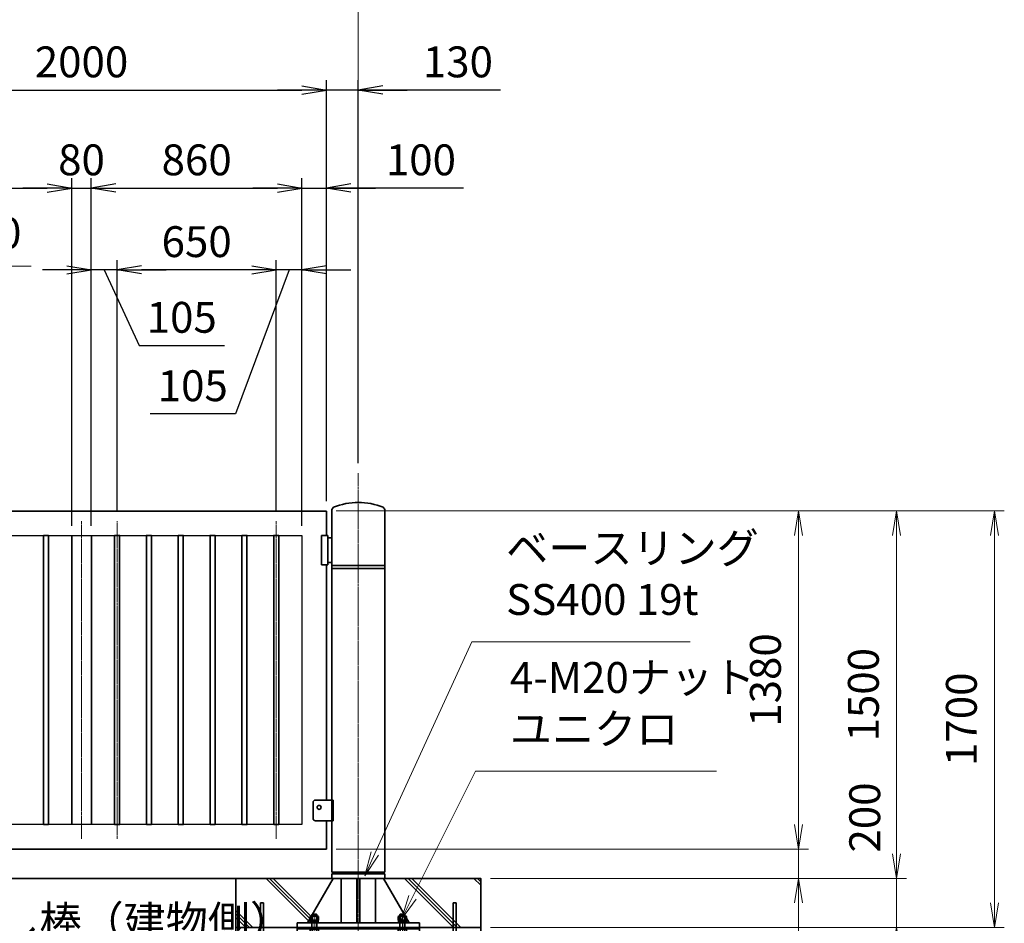
# Model space of a CAD drawing. Units: millimetres. Extents: x 0 to 23760, y 0 to 16800.
# Drawn here: x 14373 to 18393, y 7387 to 11077 of the extents above; entities that cross this region are included whole.
import ezdxf

# ---------------------------------------------------------------- set-up
doc = ezdxf.new("R2010")
doc.units = ezdxf.units.MM
doc.header["$PDMODE"] = 35
doc.linetypes.add('AM_ISO08W050', pattern=[18, 12, -1.5, 3, -1.5])
doc.layers.add('ねじ', color=8, linetype='Continuous')
for name, color, linetype, lineweight in [('ハッチング', 8, 'Continuous', 13), ('外形線', 7, 'Continuous', 35), ('寸法線', 4, 'Continuous', 18), ('細線', 2, 'Continuous', 35), ('軸線', 200, 'AM_ISO08W050', 15)]:
    doc.layers.add(name, color=color, linetype=linetype, lineweight=lineweight)
doc.styles.add('ACISOTS', font='simplex.shx', dxfattribs={"width": 0.8, "bigfont": 'bigfont.shx'})
doc.styles.get("Standard").update_dxf_attribs({"font": 'romans.shx', "width": 0.8, "bigfont": 'bigfont.shx'})
doc.dimstyles.new('AM_ISO$0', dxfattribs={"dimtxt": 3.15, "dimasz": 2.5, "dimexe": 1, "dimexo": 1, "dimgap": 1.4, "dimtad": 1, "dimdsep": 46, "dimtxsty": 'ACISOTS', "dimblk": 'OPEN', "dimcen": 0, "dimclrd": 256, "dimclre": 256, "dimclrt": 254, "dimazin": 2, "dimtp": 0.1, "dimtm": 0.1, "dimtfac": 0.71, "dimtix": 1, "dimtmove": 1, "dimatfit": 3, "dimldrblk": 'OPEN', "dimfxl": 0, "dimlwd": -1, "dimlwe": -1, "dimarcsym": 0})
doc.dimstyles.new('ヒガノ', dxfattribs={"dimscale": 0, "dimtxt": 3.15, "dimasz": 2.5, "dimexe": 1, "dimexo": 1, "dimgap": 1.3, "dimtad": 3, "dimdsep": 46, "dimtxsty": 'Standard', "dimblk1": 'OPEN', "dimblk2": 'OPEN', "dimsah": 1, "dimcen": 0, "dimdle": 1, "dimclrd": 4, "dimclre": 256, "dimclrt": 254, "dimadec": 0, "dimazin": 0, "dimtfac": 1, "dimtix": 1, "dimtmove": 1, "dimatfit": 1, "dimldrblk": 'OPEN', "dimfxl": 0, "dimtolj": 1, "dimarcsym": 0})

# ---------------------------------------------------------------- blocks, each defined once
blk = doc.blocks.new('_Open')
at = {"color": 0, "linetype": 'ByBlock', "lineweight": -2}
for p, q in [((-1, 0.167), (0, 0)), ((-1, -0.167), (0, 0)), ((0, 0), (-1, 0))]:
    blk.add_line(p, q, dxfattribs=at)
blk = doc.blocks.new('*D67')
at = {"layer": 'Defpoints', "color": 0}
for p in [(14585.5, 10389.3), (13725.5, 8970.7), (14585.5, 8970.7)]:
    blk.add_point(p, dxfattribs=at)
at = {"layer": '寸法線', "lineweight": -2}
for p, q in [((13725.5, 9010.7), (13725.5, 10429.3)), ((14585.5, 9010.7), (14585.5, 10429.3))]:
    blk.add_line(p, q, dxfattribs=at)
at = {"layer": '寸法線', "color": 4, "lineweight": -2}
blk.add_line((13825.5, 10389.3), (14485.5, 10389.3), dxfattribs=at)
at = {"layer": '寸法線', "color": 4, "lineweight": -2, "xscale": 100, "yscale": 100, "zscale": 100, "rotation": 180}
blk.add_blockref('_Open', (13725.5, 10389.3), dxfattribs=at)
at = {"layer": '寸法線', "color": 4, "lineweight": -2, "xscale": 100, "yscale": 100, "zscale": 100}
blk.add_blockref('_Open', (14585.5, 10389.3), dxfattribs=at)
at = {"layer": '寸法線', "color": 254, "insert": (14155.5, 10504.3), "char_height": 126, "attachment_point": 5}
blk.add_mtext('\\A1;860', dxfattribs=at)
blk = doc.blocks.new('*D68')
at = {"layer": 'Defpoints', "color": 0}
for p in [(14665.5, 10389.3), (14585.5, 8970.7), (14665.5, 8970.7)]:
    blk.add_point(p, dxfattribs=at)
at = {"layer": '寸法線', "lineweight": -2}
for p, q in [((14585.5, 9010.7), (14585.5, 10429.3)), ((14665.5, 9010.7), (14665.5, 10429.3))]:
    blk.add_line(p, q, dxfattribs=at)
at = {"layer": '寸法線', "color": 4, "lineweight": -2}
for p, q in [((14485.5, 10389.3), (14385.5, 10389.3)), ((14585.5, 10389.3), (14665.5, 10389.3)), ((14765.5, 10389.3), (14865.5, 10389.3))]:
    blk.add_line(p, q, dxfattribs=at)
at = {"layer": '寸法線', "color": 4, "lineweight": -2, "xscale": 100, "yscale": 100, "zscale": 100}
blk.add_blockref('_Open', (14585.5, 10389.3), dxfattribs=at)
at = {"layer": '寸法線', "color": 4, "lineweight": -2, "xscale": 100, "yscale": 100, "zscale": 100, "rotation": 180}
blk.add_blockref('_Open', (14665.5, 10389.3), dxfattribs=at)
at = {"layer": '寸法線', "color": 254, "insert": (14625.5, 10504.3), "char_height": 126, "attachment_point": 5}
blk.add_mtext('\\A1;80', dxfattribs=at)
blk = doc.blocks.new('*D69')
at = {"layer": 'Defpoints', "color": 0}
for p in [(15525.5, 10389.3), (14665.5, 8970.7), (15525.5, 8970.7)]:
    blk.add_point(p, dxfattribs=at)
at = {"layer": '寸法線', "lineweight": -2}
for p, q in [((14665.5, 9010.7), (14665.5, 10429.3)), ((15525.5, 9010.7), (15525.5, 10429.3))]:
    blk.add_line(p, q, dxfattribs=at)
at = {"layer": '寸法線', "color": 4, "lineweight": -2}
blk.add_line((14765.5, 10389.3), (15425.5, 10389.3), dxfattribs=at)
at = {"layer": '寸法線', "color": 4, "lineweight": -2, "xscale": 100, "yscale": 100, "zscale": 100, "rotation": 180}
blk.add_blockref('_Open', (14665.5, 10389.3), dxfattribs=at)
at = {"layer": '寸法線', "color": 4, "lineweight": -2, "xscale": 100, "yscale": 100, "zscale": 100}
blk.add_blockref('_Open', (15525.5, 10389.3), dxfattribs=at)
at = {"layer": '寸法線', "color": 254, "insert": (15095.5, 10504.3), "char_height": 126, "attachment_point": 5}
blk.add_mtext('\\A1;860', dxfattribs=at)
blk = doc.blocks.new('*D70')
at = {"layer": 'Defpoints', "color": 0}
for p in [(15625.5, 10389.3), (15625.5, 9070.7), (15525.5, 8970.7)]:
    blk.add_point(p, dxfattribs=at)
at = {"layer": '寸法線', "lineweight": -2}
for p, q in [((15525.5, 9010.7), (15525.5, 10429.3)), ((15625.5, 9110.7), (15625.5, 10429.3))]:
    blk.add_line(p, q, dxfattribs=at)
at = {"layer": '寸法線', "color": 4, "lineweight": -2}
for p, q in [((15425.5, 10389.3), (15325.5, 10389.3)), ((15525.5, 10389.3), (15625.5, 10389.3)), ((15525.5, 10389.3), (15625.5, 10389.3)), ((16185.5, 10389.3), (15625.5, 10389.3)), ((15725.5, 10389.3), (15825.5, 10389.3))]:
    blk.add_line(p, q, dxfattribs=at)
at = {"layer": '寸法線', "color": 4, "lineweight": -2, "xscale": 100, "yscale": 100, "zscale": 100}
blk.add_blockref('_Open', (15525.5, 10389.3), dxfattribs=at)
at = {"layer": '寸法線', "color": 4, "lineweight": -2, "xscale": 100, "yscale": 100, "zscale": 100, "rotation": 180}
blk.add_blockref('_Open', (15625.5, 10389.3), dxfattribs=at)
at = {"layer": '寸法線', "color": 254, "insert": (16011.1, 10504.3), "char_height": 126, "attachment_point": 5}
blk.add_mtext('\\A1;100', dxfattribs=at)
blk = doc.blocks.new('*D71')
at = {"layer": 'Defpoints', "color": 0}
for p in [(15420.5, 10055.4), (15420.5, 9029.7), (15525.5, 8970.7)]:
    blk.add_point(p, dxfattribs=at)
at = {"layer": '寸法線', "lineweight": -2}
for p, q in [((15420.5, 9069.7), (15420.5, 10095.4)), ((15525.5, 9010.7), (15525.5, 10095.4))]:
    blk.add_line(p, q, dxfattribs=at)
at = {"layer": '寸法線', "color": 4, "lineweight": -2}
for p, q in [((15320.5, 10055.4), (15220.5, 10055.4)), ((15473, 10055.4), (15254.1, 9467.1)), ((15525.5, 10055.4), (15420.5, 10055.4)), ((15525.5, 10055.4), (15420.5, 10055.4)), ((15625.5, 10055.4), (15725.5, 10055.4)), ((15254.1, 9467.1), (14905.3, 9467.1))]:
    blk.add_line(p, q, dxfattribs=at)
at = {"layer": '寸法線', "color": 4, "lineweight": -2, "xscale": 100, "yscale": 100, "zscale": 100}
blk.add_blockref('_Open', (15420.5, 10055.4), dxfattribs=at)
at = {"layer": '寸法線', "color": 4, "lineweight": -2, "xscale": 100, "yscale": 100, "zscale": 100, "rotation": 180}
blk.add_blockref('_Open', (15525.5, 10055.4), dxfattribs=at)
at = {"layer": '寸法線', "color": 254, "insert": (15079.7, 9582.1), "char_height": 126, "attachment_point": 5}
blk.add_mtext('\\A1;105', dxfattribs=at)
blk = doc.blocks.new('*D72')
at = {"layer": 'Defpoints', "color": 0}
for p in [(14770.5, 10055.4), (14770.5, 9029.7), (15420.5, 9029.7)]:
    blk.add_point(p, dxfattribs=at)
at = {"layer": '寸法線', "lineweight": -2}
for p, q in [((14770.5, 9069.7), (14770.5, 10095.4)), ((15420.5, 9069.7), (15420.5, 10095.4))]:
    blk.add_line(p, q, dxfattribs=at)
at = {"layer": '寸法線', "color": 4, "lineweight": -2}
blk.add_line((15320.5, 10055.4), (14870.5, 10055.4), dxfattribs=at)
at = {"layer": '寸法線', "color": 4, "lineweight": -2, "xscale": 100, "yscale": 100, "zscale": 100, "rotation": 180}
blk.add_blockref('_Open', (14770.5, 10055.4), dxfattribs=at)
at = {"layer": '寸法線', "color": 4, "lineweight": -2, "xscale": 100, "yscale": 100, "zscale": 100}
blk.add_blockref('_Open', (15420.5, 10055.4), dxfattribs=at)
at = {"layer": '寸法線', "color": 254, "insert": (15095.5, 10170.4), "char_height": 126, "attachment_point": 5}
blk.add_mtext('\\A1;650', dxfattribs=at)
blk = doc.blocks.new('*D73')
at = {"layer": 'Defpoints', "color": 0}
for p in [(14665.5, 10055.4), (14770.5, 9029.7), (14665.5, 8970.7)]:
    blk.add_point(p, dxfattribs=at)
at = {"layer": '寸法線', "lineweight": -2}
for p, q in [((14665.5, 9010.7), (14665.5, 10095.4)), ((14770.5, 9069.7), (14770.5, 10095.4))]:
    blk.add_line(p, q, dxfattribs=at)
at = {"layer": '寸法線', "color": 4, "lineweight": -2}
for p, q in [((14565.5, 10055.4), (14465.5, 10055.4)), ((14770.5, 10055.4), (14665.5, 10055.4)), ((14770.5, 10055.4), (14665.5, 10055.4)), ((14718, 10055.4), (14860.3, 9746.4)), ((14870.5, 10055.4), (14970.5, 10055.4)), ((14860.3, 9746.4), (15209.1, 9746.4))]:
    blk.add_line(p, q, dxfattribs=at)
at = {"layer": '寸法線', "color": 4, "lineweight": -2, "xscale": 100, "yscale": 100, "zscale": 100}
blk.add_blockref('_Open', (14665.5, 10055.4), dxfattribs=at)
at = {"layer": '寸法線', "color": 4, "lineweight": -2, "xscale": 100, "yscale": 100, "zscale": 100, "rotation": 180}
blk.add_blockref('_Open', (14770.5, 10055.4), dxfattribs=at)
at = {"layer": '寸法線', "color": 254, "insert": (15034.7, 9861.4), "char_height": 126, "attachment_point": 5}
blk.add_mtext('\\A1;105', dxfattribs=at)
blk = doc.blocks.new('*D74')
at = {"layer": 'Defpoints', "color": 0}
for p in [(15625.5, 10789.3), (13625.5, 9070.7), (15625.5, 9070.7)]:
    blk.add_point(p, dxfattribs=at)
at = {"layer": '寸法線', "lineweight": -2}
for p, q in [((13625.5, 9110.7), (13625.5, 10829.3)), ((15625.5, 9110.7), (15625.5, 10829.3))]:
    blk.add_line(p, q, dxfattribs=at)
at = {"layer": '寸法線', "color": 4, "lineweight": -2}
blk.add_line((13725.5, 10789.3), (15525.5, 10789.3), dxfattribs=at)
at = {"layer": '寸法線', "color": 4, "lineweight": -2, "xscale": 100, "yscale": 100, "zscale": 100, "rotation": 180}
blk.add_blockref('_Open', (13625.5, 10789.3), dxfattribs=at)
at = {"layer": '寸法線', "color": 4, "lineweight": -2, "xscale": 100, "yscale": 100, "zscale": 100}
blk.add_blockref('_Open', (15625.5, 10789.3), dxfattribs=at)
at = {"layer": '寸法線', "color": 254, "insert": (14625.5, 10904.3), "char_height": 126, "attachment_point": 5}
blk.add_mtext('\\A1;2000', dxfattribs=at)
blk = doc.blocks.new('*D75')
at = {"layer": 'Defpoints', "color": 0}
for p in [(15625.5, 10789.3), (15755.5, 9225.3), (15625.5, 9070.7)]:
    blk.add_point(p, dxfattribs=at)
at = {"layer": '寸法線', "lineweight": -2}
for p, q in [((15625.5, 9110.7), (15625.5, 10829.3)), ((15755.5, 9265.3), (15755.5, 10829.3))]:
    blk.add_line(p, q, dxfattribs=at)
at = {"layer": '寸法線', "color": 4, "lineweight": -2}
for p, q in [((15525.5, 10789.3), (15425.5, 10789.3)), ((15755.5, 10789.3), (15625.5, 10789.3)), ((15755.5, 10789.3), (15625.5, 10789.3)), ((16336.5, 10789.3), (15755.5, 10789.3)), ((15855.5, 10789.3), (15955.5, 10789.3))]:
    blk.add_line(p, q, dxfattribs=at)
at = {"layer": '寸法線', "color": 4, "lineweight": -2, "xscale": 100, "yscale": 100, "zscale": 100}
blk.add_blockref('_Open', (15625.5, 10789.3), dxfattribs=at)
at = {"layer": '寸法線', "color": 4, "lineweight": -2, "xscale": 100, "yscale": 100, "zscale": 100, "rotation": 180}
blk.add_blockref('_Open', (15755.5, 10789.3), dxfattribs=at)
at = {"layer": '寸法線', "color": 254, "insert": (16162.1, 10904.3), "char_height": 126, "attachment_point": 5}
blk.add_mtext('\\A1;130', dxfattribs=at)
blk = doc.blocks.new('*D76')
at = {"layer": 'Defpoints', "color": 0}
for p in [(14220.5, 10070.4), (14090.5, 9029.7), (14220.5, 9029.7)]:
    blk.add_point(p, dxfattribs=at)
at = {"layer": '寸法線'}
for p, q in [((14090.5, 9069.7), (14090.5, 10110.4)), ((14220.5, 9069.7), (14220.5, 10110.4)), ((13990.5, 10070.4), (13890.5, 10070.4)), ((14090.5, 10070.4), (14220.5, 10070.4)), ((14320.5, 10070.4), (14420.5, 10070.4))]:
    blk.add_line(p, q, dxfattribs=at)
at = {"layer": '寸法線', "xscale": 100, "yscale": 100, "zscale": 100}
blk.add_blockref('_Open', (14090.5, 10070.4), dxfattribs=at)
at = {"layer": '寸法線', "xscale": 100, "yscale": 100, "zscale": 100, "rotation": 180}
blk.add_blockref('_Open', (14220.5, 10070.4), dxfattribs=at)
at = {"layer": '寸法線', "color": 254, "insert": (14155.5, 10189.4), "char_height": 126, "attachment_point": 5, "style": 'ACISOTS'}
blk.add_mtext('@130', dxfattribs=at)
blk = doc.blocks.new('*D77')
at = {"layer": 'Defpoints', "color": 0}
for p in [(15755.5, 11141.3), (11480.5, 9225.3), (15755.5, 9225.3)]:
    blk.add_point(p, dxfattribs=at)
at = {"layer": '寸法線'}
for p, q in [((11480.5, 9265.3), (11480.5, 11181.3)), ((15755.5, 9265.3), (15755.5, 11181.3)), ((11580.5, 11141.3), (15655.5, 11141.3))]:
    blk.add_line(p, q, dxfattribs=at)
at = {"layer": '寸法線', "xscale": 100, "yscale": 100, "zscale": 100, "rotation": 180}
blk.add_blockref('_Open', (11480.5, 11141.3), dxfattribs=at)
at = {"layer": '寸法線', "xscale": 100, "yscale": 100, "zscale": 100}
blk.add_blockref('_Open', (15755.5, 11141.3), dxfattribs=at)
at = {"layer": '寸法線', "color": 254, "insert": (13618, 11260.3), "char_height": 126, "attachment_point": 5, "style": 'ACISOTS'}
blk.add_mtext('4275', dxfattribs=at)
blk = doc.blocks.new('*D85')
at = {"layer": 'Defpoints', "color": 0}
for p in [(15625.5, 7690.7), (17552.8, 7690.7), (16355.5, 7570.7)]:
    blk.add_point(p, dxfattribs=at)
at = {"layer": '寸法線'}
for p, q in [((17552.8, 7790.7), (17552.8, 7890.7)), ((15665.5, 7690.7), (17592.8, 7690.7)), ((17552.8, 7570.7), (17552.8, 7690.7)), ((17552.8, 7570.7), (17552.8, 7690.7)), ((16395.5, 7570.7), (17592.8, 7570.7)), ((17552.8, 6982.3), (17552.8, 7570.7)), ((17552.8, 7470.7), (17552.8, 7370.7))]:
    blk.add_line(p, q, dxfattribs=at)
at = {"layer": '寸法線', "xscale": 100, "yscale": 100, "zscale": 100}
for p, rotation in [((17552.8, 7690.7), 270), ((17552.8, 7570.7), 90)]:
    blk.add_blockref('_Open', p, dxfattribs=dict(at, rotation=rotation))
at = {"layer": '寸法線', "color": 254, "insert": (17433.8, 7158.3), "char_height": 126, "attachment_point": 5, "rotation": 90, "style": 'ACISOTS'}
blk.add_mtext('120', dxfattribs=at)
blk = doc.blocks.new('*D86')
at = {"layer": 'Defpoints', "color": 0}
for p in [(15625.5, 9070.7), (17552.8, 9070.7), (15625.5, 7690.7)]:
    blk.add_point(p, dxfattribs=at)
at = {"layer": '寸法線'}
for p, q in [((15665.5, 9070.7), (17592.8, 9070.7)), ((17552.8, 7790.7), (17552.8, 8970.7)), ((15665.5, 7690.7), (17592.8, 7690.7))]:
    blk.add_line(p, q, dxfattribs=at)
at = {"layer": '寸法線', "xscale": 100, "yscale": 100, "zscale": 100}
for p, rotation in [((17552.8, 9070.7), 90), ((17552.8, 7690.7), 270)]:
    blk.add_blockref('_Open', p, dxfattribs=dict(at, rotation=rotation))
at = {"layer": '寸法線', "color": 254, "insert": (17433.8, 8380.7), "char_height": 126, "attachment_point": 5, "rotation": 90, "style": 'ACISOTS'}
blk.add_mtext('1380', dxfattribs=at)
blk = doc.blocks.new('*D89')
at = {"layer": 'Defpoints', "color": 0}
for p in [(15625.5, 9070.7), (17952.8, 9070.7), (16355.5, 7570.7)]:
    blk.add_point(p, dxfattribs=at)
at = {"layer": '寸法線'}
for p, q in [((15665.5, 9070.7), (17992.8, 9070.7)), ((17952.8, 7670.7), (17952.8, 8970.7)), ((16395.5, 7570.7), (17992.8, 7570.7))]:
    blk.add_line(p, q, dxfattribs=at)
at = {"layer": '寸法線', "xscale": 100, "yscale": 100, "zscale": 100}
for p, rotation in [((17952.8, 9070.7), 90), ((17952.8, 7570.7), 270)]:
    blk.add_blockref('_Open', p, dxfattribs=dict(at, rotation=rotation))
at = {"layer": '寸法線', "color": 254, "insert": (17833.8, 8320.7), "char_height": 126, "attachment_point": 5, "rotation": 90, "style": 'ACISOTS'}
blk.add_mtext('1500', dxfattribs=at)
blk = doc.blocks.new('*D90')
at = {"layer": 'Defpoints', "color": 0}
for p in [(16255.5, 7570.7), (17952.8, 7570.7), (16255.5, 7370.7)]:
    blk.add_point(p, dxfattribs=at)
at = {"layer": '寸法線'}
for p, q in [((17952.8, 7670.7), (17952.8, 7770.7)), ((16295.5, 7570.7), (17992.8, 7570.7)), ((17952.8, 7370.7), (17952.8, 7570.7)), ((16295.5, 7370.7), (17992.8, 7370.7)), ((17952.8, 7270.7), (17952.8, 7170.7))]:
    blk.add_line(p, q, dxfattribs=at)
at = {"layer": '寸法線', "xscale": 100, "yscale": 100, "zscale": 100}
for p, rotation in [((17952.8, 7570.7), 270), ((17952.8, 7370.7), 90)]:
    blk.add_blockref('_Open', p, dxfattribs=dict(at, rotation=rotation))
at = {"layer": '寸法線', "color": 254, "insert": (17839.3, 7819.5), "char_height": 126, "attachment_point": 5, "rotation": 90, "style": 'ACISOTS'}
blk.add_mtext('200', dxfattribs=at)
blk = doc.blocks.new('*D91')
at = {"layer": 'Defpoints', "color": 0}
for p in [(15625.5, 9070.7), (18352.8, 9070.7), (16355.5, 7370.7)]:
    blk.add_point(p, dxfattribs=at)
at = {"layer": '寸法線'}
for p, q in [((15665.5, 9070.7), (18392.8, 9070.7)), ((18352.8, 7470.7), (18352.8, 8970.7)), ((16395.5, 7370.7), (18392.8, 7370.7))]:
    blk.add_line(p, q, dxfattribs=at)
at = {"layer": '寸法線', "xscale": 100, "yscale": 100, "zscale": 100}
for p, rotation in [((18352.8, 9070.7), 90), ((18352.8, 7370.7), 270)]:
    blk.add_blockref('_Open', p, dxfattribs=dict(at, rotation=rotation))
at = {"layer": '寸法線', "color": 254, "insert": (18233.8, 8220.7), "char_height": 126, "attachment_point": 5, "rotation": 90, "style": 'ACISOTS'}
blk.add_mtext('1700', dxfattribs=at)
blk = doc.blocks.new('*S38')
at = {"layer": '寸法線'}
for p, q in [((954690.2, 2901069.7), (954432.2, 2900554.5)), ((955674, 2901069.7), (954690.2, 2901069.7))]:
    blk.add_line(p, q, dxfattribs=at)
at = {"layer": '寸法線', "linetype": 'Continuous'}
for p, q in [((954417.3, 2900561.9), (954387.4, 2900465)), ((954432.2, 2900554.5), (954387.4, 2900465)), ((954387.4, 2900465), (954447.1, 2900547))]:
    blk.add_line(p, q, dxfattribs=at)
at = {"layer": '寸法線', "color": 254, "insert": (954830.2, 2901139.7), "char_height": 126, "attachment_point": 7, "style": 'ACISOTS'}
blk.add_mtext('4-M20ナット\\Pユニクロ', dxfattribs=at)
blk = doc.blocks.new('*S39')
at = {"layer": '寸法線'}
for p, q in [((954674.9, 2901598), (954279.3, 2900733)), ((955566.6, 2901598), (954674.9, 2901598))]:
    blk.add_line(p, q, dxfattribs=at)
at = {"layer": '寸法線', "linetype": 'Continuous'}
for p, q in [((954264.2, 2900740), (954237.7, 2900642.1)), ((954279.3, 2900733), (954237.7, 2900642.1)), ((954237.7, 2900642.1), (954294.5, 2900726.1))]:
    blk.add_line(p, q, dxfattribs=at)
at = {"layer": '寸法線', "color": 254, "insert": (954814.9, 2901668), "char_height": 126, "attachment_point": 7, "style": 'ACISOTS'}
blk.add_mtext('ベースリング\\PSS400 19t', dxfattribs=at)
blk = doc.blocks.new('*S41')
at = {"layer": '寸法線', "linetype": 'Continuous'}
for p, q in [((952197.4, 2900588.7), (952167.4, 2900684.1)), ((952213.3, 2900593.7), (952167.4, 2900684.1)), ((952167.4, 2900684.1), (952181.5, 2900583.7))]:
    blk.add_line(p, q, dxfattribs=at)
at = {"layer": '寸法線'}
for p, q in [((952425.7, 2899864.6), (952197.4, 2900588.7)), ((953471.9, 2899864.6), (952425.7, 2899864.6))]:
    blk.add_line(p, q, dxfattribs=at)
at = {"layer": '寸法線', "color": 254, "insert": (952565.7, 2899934.6), "char_height": 126, "attachment_point": 7, "style": 'ACISOTS'}
blk.add_mtext('落し棒（建物側）\\PSUS304 φ19\\P電解研磨', dxfattribs=at)
blk = doc.blocks.new('PROFSP002JR0R6')
at = {"layer": '外形線'}
for p, q in [((3, 17), (0, 17)), ((0, 17), (0, -17)), ((3, -17), (3, 17)), ((0, -17), (3, -17))]:
    blk.add_line(p, q, dxfattribs=at)
blk = doc.blocks.new('PROFSP002K2ZD6')
at = {"layer": '外形線'}
for p, q in [((0.2, 16), (0, 11.6)), ((0, 11.6), (0, 0)), ((0, 0.8), (6.2, 1.6)), ((0, -11.6), (0, 0)), ((0, -0.8), (6.2, 0)), ((0.7, 16.5), (0.2, 16)), ((3.1, 16.5), (0.7, 16.5)), ((0.7, 16.5), (0.7, 0.9)), ((5.5, 16.5), (3.1, 16.5)), ((6, 16), (5.5, 16.5)), ((5.5, 16.5), (5.5, 1.5)), ((6.2, 11.6), (6, 16)), ((6.2, 11.6), (6.2, 0)), ((6.2, -11.6), (6.2, 0)), ((0.2, -16), (0, -11.6)), ((0.7, -16.5), (0.2, -16)), ((0.7, -16.5), (0.7, -0.7)), ((3.1, -16.5), (0.7, -16.5)), ((5.5, -16.5), (3.1, -16.5)), ((5.5, -16.5), (5.5, -0.1)), ((6, -16), (5.5, -16.5)), ((6.2, -11.6), (6, -16))]:
    blk.add_line(p, q, dxfattribs=at)
blk = doc.blocks.new('PROFSP002KL356')
at = {"layer": 'ねじ'}
for p, q in [((3.9, 8.8), (0.8, 10)), ((3.9, 8.8), (60, 8.8)), ((3.9, -8.8), (0.8, -10)), ((3.9, -8.8), (60, -8.8))]:
    blk.add_line(p, q, dxfattribs=at)
at = {"layer": '外形線'}
for p, q in [((-12.5, 15), (-11.2, 17.3)), ((-12.5, 0), (-12.5, 15)), ((-12.5, 0), (-12.5, -15)), ((-11.2, 17.3), (-0.8, 17.3)), ((-0.8, 8.7), (-11.2, 8.7)), ((-0.8, 17.3), (-0.8, 0)), ((-0.8, 14.2), (0, 14.2)), ((-0.8, -17.3), (-0.8, 0)), ((0, 14.2), (0, 0)), ((0, -14.2), (0, 0)), ((0.8, 10), (58.8, 10)), ((3.9, 10), (3.9, 0)), ((3.9, -10), (3.9, 0)), ((58.8, 10), (58.8, 0)), ((58.8, 10), (60, 8.8)), ((58.8, -10), (58.8, 0)), ((60, 8.8), (60, 0)), ((60, -8.8), (60, 0)), ((-12.5, -15), (-11.2, -17.3)), ((-0.8, -8.7), (-11.2, -8.7)), ((-11.2, -17.3), (-0.8, -17.3)), ((-0.8, -14.2), (0, -14.2)), ((0.8, -10), (58.8, -10)), ((58.8, -10), (60, -8.8))]:
    blk.add_line(p, q, dxfattribs=at)
for centre, radius, start, end in [((-4.8, 13), 7.67, 145.6159, 214.3841), ((16.2, 0), 28.7, 162.4121, 197.5879), ((0.8, 10.8), 0.8, 180, 270), ((-4.8, -13), 7.67, 145.6159, 214.3841), ((0.8, -10.8), 0.8, 90, 180)]:
    blk.add_arc(centre, radius, start, end, dxfattribs=at)
at = {"layer": '軸線'}
blk.add_line((-15.4, 0), (62.9, 0), dxfattribs=at)
blk = doc.blocks.new('PROFSP002KZWE6')
at = {"layer": '外形線'}
for p, q in [((0.8, 13.8), (0, 13.8)), ((0, 13.8), (0, 0)), ((0, -13.8), (0, 0)), ((9, 17.3), (0.8, 17.3)), ((0.8, 17.3), (0.8, 13.8)), ((0.8, 13.8), (0.8, 0)), ((16.7, 8.7), (0.8, 8.7)), ((16.7, 17.3), (9, 17.3)), ((18, 15), (16.7, 17.3)), ((18, 0), (18, 15)), ((0.8, -13.8), (0, -13.8)), ((0.8, -13.8), (0.8, 0)), ((16.7, -8.7), (0.8, -8.7)), ((0.8, -17.3), (0.8, -13.8)), ((9, -17.3), (0.8, -17.3)), ((16.7, -17.3), (9, -17.3)), ((18, -15), (16.7, -17.3)), ((18, 0), (18, -15))]:
    blk.add_line(p, q, dxfattribs=at)
for centre, radius, start, end in [((10.3, 13), 7.67, 325.6159, 34.3841), ((-10.7, 0), 28.7, 342.4121, 17.5879), ((10.3, -13), 7.67, 325.6159, 34.3841)]:
    blk.add_arc(centre, radius, start, end, dxfattribs=at)
blk = doc.blocks.new('fdssgdgghg')
at = {"layer": 'ハッチング', "lineweight": 13}
h = blk.add_hatch(dxfattribs=at)
h.set_pattern_fill('JIS_RC_10', color=256, scale=20, angle=90)
h.set_pattern_definition([(135, (-9632.48, -6167.64), (-141.4214, -141.4214), []), (135, (-9632.48, -6153.14), (-141.4214, -141.4214), []), (135, (-9632.48, -6138.64), (-141.4214, -141.4214), [])])
edge = h.paths.add_edge_path()
edge.add_line((500, 0), (247.35, 0))
edge.add_line((247.35, 0), (207.77, -83.46))
edge.add_line((207.77, -83.46), (182.4, -136.94))
edge.add_line((182.4, -136.94), (187.64, -146))
edge.add_line((187.64, -146), (188.75, -146))
edge.add_line((188.75, -146), (190, -147.25))
edge.add_line((190, -147.25), (190, -150.07))
edge.add_line((190, -150.07), (192.16, -153.8))
edge.add_line((192.16, -153.8), (195, -153.8))
edge.add_line((195, -153.8), (196.31, -154.55))
edge.add_ellipse((192.99, -161.46), major_axis=(5.42, 5.42), ratio=1, start_angle=10.61587, end_angle=19.38416, ccw=False)
edge.add_line((197.32, -155.08), (197.32, -162.72))
edge.add_line((197.32, -162.72), (207.9, -181))
edge.add_line((207.9, -181), (250, -181))
edge.add_line((250, -181), (250, -200))
edge.add_line((250, -200), (500, -200))
edge.add_line((500, -200), (500, 0))
h.paths.add_polyline_path([(247.35, 0), (103.15, 0), (182.4, -136.94), (207.77, -83.46)])
edge = h.paths.add_edge_path()
edge.add_line((-103.15, 0), (-500, 0))
edge.add_line((-500, 0), (-500, -200))
edge.add_line((-500, -200), (-250, -200))
edge.add_line((-250, -200), (-250, -181))
edge.add_line((-250, -181), (-207.9, -181))
edge.add_line((-207.9, -181), (-197.32, -162.72))
edge.add_line((-197.32, -162.72), (-197.32, -155.08))
edge.add_ellipse((-192.99, -161.46), major_axis=(-5.42, 5.42), ratio=1, start_angle=-19.38416, end_angle=-10.61587, ccw=False)
edge.add_line((-196.31, -154.55), (-195, -153.8))
edge.add_line((-195, -153.8), (-192.16, -153.8))
edge.add_line((-192.16, -153.8), (-190, -150.07))
edge.add_line((-190, -150.07), (-190, -147.25))
edge.add_line((-190, -147.25), (-188.75, -146))
edge.add_line((-188.75, -146), (-187.64, -146))
edge.add_line((-187.64, -146), (-103.15, 0))
h = blk.add_hatch(dxfattribs=at)
h.set_pattern_fill('JIS_RC_10', color=256, scale=40)
h.set_pattern_definition([(45, (-9632.48, -6167.64), (-282.843, 282.843), []), (45, (-9603.48, -6167.64), (-282.843, 282.843), []), (45, (-9574.48, -6167.64), (-282.843, 282.843), [])])
h.paths.add_polyline_path([(500, -200), (250, -200), (250, -206), (250, -806), (158, -806), (158, -885), (158, -935, 0.4142136), (163, -940), (250, -940), (250, -956), (162, -956, -0.4142136), (142, -936), (142, -886), (142, -806), (-142, -806), (-142, -886), (-142, -936, -0.4142136), (-162, -956), (-250, -956), (-250, -940), (-163, -940, 0.4142136), (-158, -935), (-158, -885), (-158, -806), (-250, -806), (-250, -206), (-250, -200), (-500, -200), (-500, -1100), (500, -1100)])
h.paths.add_polyline_path([(210, -514), (-210, -514), (-210, -766), (210, -766)], flags=17)
h.paths.add_polyline_path([(210, -246), (-210, -246), (-210, -498), (0, -498, -0.4142136), (-8, -490, -1), (8, -490, -0.4142136), (0, -498), (210, -498)], flags=17)
at = {"layer": 'ハッチング'}
h = blk.add_hatch(dxfattribs=at)
h.set_pattern_fill('JIS_RC_10', color=256, scale=30, angle=90, style=0)
h.set_pattern_definition([(135, (-10993.5, -6792.93), (-212.132, -212.132), []), (135, (-10993.5, -6771.18), (-212.132, -212.132), []), (135, (-10993.5, -6749.43), (-212.132, -212.132), [])])
h.paths.add_polyline_path([(-650, -1100), (-650, -1200), (650, -1200), (650, -1100), (600, -1100)])
at = {"layer": 'ハッチング', "lineweight": 13}
h = blk.add_hatch(dxfattribs=at)
h.set_pattern_fill('GRAVEL', color=256, scale=7, angle=22.5)
h.set_pattern_definition([(250.51279, (-5861.633, -4267.213), (-701.756219, -2022.720942), [23.9205, -2368.134]), (207.46974, (-5869.6126, -4289.763), (1903.148252, 980.759161), [41.0483, -4063.7834]), (155.01045, (-5906.033, -4308.698), (2391.110066, -1126.512446), [28.9437, -2865.4306]), (289.77369, (-5953.086, -4376.301), (-1196.556504, 3353.356732), [37.3803, -3700.6506]), (315.33365, (-5940.44, -4411.477), (-1637.822276, 1630.983799), [36.6544, -3628.7865]), (19.77369, (-5914.371, -4437.244), (-3353.356732, -1196.556504), [37.3803, -3700.6506]), (60.19424, (-5879.195, -4424.598), (-1455.0440086, -2527.1922945), [49.4336, -4893.918]), (94.75533, (-5854.6235, -4381.704), (-347.0440475, 4090.1349793), [46.6704, -4620.368]), (143.92957, (-5858.4925, -4335.194), (-2198.660733, 1591.126237), [37.507, -3713.1882]), (197.73636, (-5888.809, -4313.111), (1874.964704, 584.186476), [42.82, -2098.1756]), (244.89744, (-5929.594, -4326.1554), (-1222.7371135, -2623.416961), [55.3755, -5482.174]), (161.31407, (-5789.783, -4310.583), (-1558.10715, 509.306885), [18.9003, -1871.1396]), (193.96923, (-5807.687, -4304.527), (2271.53738, 556.002924), [35.9577, -3559.8247]), (247.5, (-5842.58, -4313.21), (68.0411, -164.2658), [25.1447, -226.3025]), (225.6986, (-5862.245, -4298.259), (685.246676, 668.73713), [13.541, -1340.5436]), (314.3014, (-5871.702, -4307.95), (-368.38912, 424.75623), [19.1496, -938.3327]), (53.46376, (-5858.327, -4321.654), (356.71511, 532.6549), [31.1024, -1005.641]), (184.06505, (-5839.81, -4296.664), (396.57268, -28.18355), [22.49, -539.763]), (38.88954, (-5966.976, -4347.413), (1438.534466, 1173.208485), [31.5062, -3119.118]), (92.84618, (-5942.453, -4327.633), (91.389133, -2079.088047), [26.432, -2616.755]), (315.6986, (-5853.42, -4263.81), (-668.73713, 685.246676), [27.0816, -1327.003]), (6.11046, (-5834.038, -4282.726), (-1846.781152, -187.6138), [31.5062, -3119.118]), (1.94395, (-5924.79, -4449.258), (-957.41113, -11.67401), [30.3825, -1488.7414]), (317.27514, (-5894.426, -4448.227), (-1569.781162, 1466.718017), [25.457, -2520.2515]), (89.3014, (-5783.736, -4427.396), (-11.67401, 957.41113), [27.0816, -1327.003]), (39.85402, (-5783.405, -4400.317), (-1863.290694, -1541.597609), [29.8048, -2950.6663]), (91.94395, (-5864.226, -4460.737), (11.67401, -957.41113), [15.1912, -1503.9326]), (123.80993, (-5793.59, -4431.48), (-436.43024, 589.02201), [9.066, -897.5396]), (188.46376, (-5798.636, -4423.946), (560.83846, 39.85756), [36.6544, -696.434]), (208.509, (-5834.892, -4429.341), (1574.616694, 844.676924), [33.9687, -3362.8955]), (326.1901, (-5852.204, -4336.44), (-300.348, 260.49045), [25.6427, -615.4243]), (15.65723, (-5830.8975, -4350.707), (2928.6005035, 828.167381), [44.769, -4432.1206]), (83.4454, (-5787.79, -4338.625), (-180.775324, -1422.024923), [18.3056, -1812.2575]), (112.5, (-5785.7, -4320.44), (-232.307, 96.2247), [10.668, -167.132]), (142.75644, (-5840.218, -4425.774), (1133.350923, -877.69601), [24.7007, -2445.376]), (70.51279, (-5859.882, -4410.825), (701.756219, 2022.720942), [47.841, -2344.2134]), (22.5, (-5843.92, -4365.72), (96.2247, 232.307), [46.228, -131.572]), (347.80485, (-5801.213, -4348.034), (2118.945609, -469.449322), [28.1127, -2783.1522]), (276.5546, (-5773.735, -4353.972), (107.89868, -725.10424), [25.888, -1268.5155]), (230.14598, (-5770.7795, -4379.691), (-2440.638694, -2935.43898), [42.1502, -4172.8725]), (197.92608, (-5797.791, -4412.049), (-2203.496266, -720.268705), [44.592, -4414.6093])])
h.paths.add_polyline_path([(-650, -1200), (650, -1200), (650, -1300), (-650, -1300)])
at = {"layer": '外形線'}
for p, q in [((-103.15, 0), (-207.9, -181)), ((-108.15, 0), (108.15, 0)), ((-69.9, 0), (-69.9, -181)), ((-6, -181), (-6, 0)), ((6, 0), (6, -181)), ((69.9, 0), (69.9, -181)), ((103.15, 0), (207.9, -181)), ((-250, -181), (-250, -200)), ((-250, -181), (250, -181)), ((250, -200), (-250, -200)), ((-250, -200), (-250, -206)), ((250, -200), (250, -181)), ((250, -200), (250, -206)), ((-250, -206), (-250, -806)), ((250, -206), (-250, -206)), ((250, -806), (250, -206)), ((-210, -246), (-210, -766)), ((210, -246), (-210, -246)), ((210, -766), (210, -246)), ((210, -498), (-210, -498)), ((210, -514), (-210, -514)), ((-210, -766), (210, -766)), ((-250, -806), (250, -806)), ((-158, -806), (-158, -885)), ((-142, -886), (-142, -806)), ((142, -886), (142, -806)), ((158, -806), (158, -885)), ((-158, -885), (-158, -935)), ((-142, -886), (-142, -936)), ((142, -886), (142, -936)), ((158, -885), (158, -935)), ((-163, -940), (-250, -940)), ((-250, -940), (-250, -956)), ((-250, -956), (-162, -956)), ((250, -956), (162, -956)), ((163, -940), (250, -940)), ((250, -940), (250, -956))]:
    blk.add_line(p, q, dxfattribs=at)
for points in [[(-500, 0), (500, 0), (500, -200), (-500, -200)], [(500, -200), (-500, -200), (-500, -1100), (500, -1100)], [(-650, -1100), (650, -1100), (650, -1200), (-650, -1200)], [(-650, -1200), (650, -1200), (650, -1300), (-650, -1300)]]:
    blk.add_lwpolyline(points, close=True, dxfattribs=at)
blk.add_circle((0, -490), 8, dxfattribs=at)
for centre, radius, start, end in [((-163, -935), 5, 270, 0), ((-162, -936), 20, 270, 0), ((162, -936), 20, 180, 270), ((163, -935), 5, 180, 270)]:
    blk.add_arc(centre, radius, start, end, dxfattribs=at)
at = {"layer": '細線'}
for p, q in [((-400, -987), (-400, -100)), ((-400, -100), (-387, -100)), ((-387, -100), (-387, -987)), ((387, -987), (387, -100)), ((387, -100), (400, -100)), ((400, -100), (400, -987)), ((-337, -1037), (337, -1037)), ((337, -1050), (-337, -1050))]:
    blk.add_line(p, q, dxfattribs=at)
for centre in [(-406.5, -350), (406.5, -350), (-406.5, -500), (406.5, -500), (-406.5, -650), (406.5, -650), (-406.5, -800), (406.5, -800), (-406.5, -950), (406.5, -950)]:
    blk.add_circle(centre, 6.5, dxfattribs=at)
for centre, radius, start, end in [((-337, -987), 63, 180, 270), ((-337, -987), 50, 180, 270), ((337, -987), 63, 270, 0), ((337, -987), 50, 270, 0)]:
    blk.add_arc(centre, radius, start, end, dxfattribs=at)
at = {"rotation": 90}
for name, p, zscale in [('PROFSP002KL356', (-180, -206), 0.6000000000000001), ('PROFSP002KZWE6', (-180, -171.8), 0.7000000000000001), ('PROFSP002KL356', (180, -206), 0.6000000000000001), ('PROFSP002KZWE6', (180, -171.8), 0.7000000000000001), ('PROFSP002JR0R6', (-180, -181), 0.7000000000000001), ('PROFSP002K2ZD6', (-180, -178), 0.7000000000000001), ('PROFSP002JR0R6', (180, -181), 0.7000000000000001), ('PROFSP002K2ZD6', (180, -178), 0.7000000000000001)]:
    blk.add_blockref(name, p, dxfattribs=dict(at, zscale=zscale))

msp = doc.modelspace()

# ---------------------------------------------------------------- linework, layer by layer
for p, q in [((13725.536, 8970.689), (15525.536, 8970.689)), ((15525.536, 8970.689), (15525.536, 7790.689)), ((15525.536, 7790.689), (13725.536, 7790.689))]:
    msp.add_line(p, q)
at = {"layer": '外形線'}
for p, q in [((15625.536, 9070.689), (13625.536, 9070.689)), ((15625.536, 9070.689), (15625.536, 8970.689)), ((15647.386, 9070.689), (15647.386, 7595.689)), ((15863.686, 7595.689), (15863.686, 9070.689)), ((14585.536, 8970.689), (14585.536, 7790.689)), ((14665.536, 8970.689), (14665.536, 7790.689)), ((15605.536, 8970.689), (15631.536, 8970.689)), ((15605.536, 8850.689), (15605.536, 8970.689)), ((15631.536, 8970.689), (15631.536, 8850.689)), ((15646.836, 8960.689), (15631.536, 8960.689)), ((15631.536, 8850.689), (15605.536, 8850.689)), ((15631.536, 8860.689), (15646.836, 8860.689)), ((15570.536, 7880.689), (15570.536, 7815.689)), ((15653.036, 7890.689), (15580.536, 7890.689)), ((15653.036, 7805.689), (15653.036, 7890.689)), ((15580.536, 7805.689), (15653.036, 7805.689)), ((15625.536, 7805.689), (15625.536, 7690.689)), ((13625.536, 7690.689), (15625.536, 7690.689)), ((10980.536, 7570.689), (16255.536, 7570.689)), ((15863.686, 7595.689), (15647.386, 7595.689)), ((15863.686, 7589.689), (15647.386, 7589.689)), ((15647.386, 7589.689), (15647.386, 7570.689)), ((15685.636, 7589.689), (15685.636, 7595.689)), ((15825.436, 7595.689), (15825.436, 7589.689)), ((15863.686, 7570.689), (15863.686, 7589.689))]:
    msp.add_line(p, q, dxfattribs=at)
for points in [[(14470.536, 7790.689), (14490.536, 7790.689), (14490.536, 8970.689), (14470.536, 8970.689)], [(14760.536, 7790.689), (14780.536, 7790.689), (14780.536, 8970.689), (14760.536, 8970.689)], [(14890.536, 7790.689), (14910.536, 7790.689), (14910.536, 8970.689), (14890.536, 8970.689)], [(15020.536, 7790.689), (15040.536, 7790.689), (15040.536, 8970.689), (15020.536, 8970.689)], [(15150.536, 7790.689), (15170.536, 7790.689), (15170.536, 8970.689), (15150.536, 8970.689)], [(15280.536, 7790.689), (15300.536, 7790.689), (15300.536, 8970.689), (15280.536, 8970.689)], [(15410.536, 7790.689), (15430.536, 7790.689), (15430.536, 8970.689), (15410.536, 8970.689)]]:
    msp.add_lwpolyline(points, close=True, dxfattribs=at)
msp.add_lwpolyline([(15625.536, 8850.689), (15625.536, 7890.689)], dxfattribs=at)
for centre, radius, start, end in [((15667.386, 9070.689), 20, 131.409622, 180), ((15755.536, 8838.747), 266.941, 67.679993, 112.320007), ((15843.686, 9070.689), 20, 0, 48.590378), ((15580.536, 7880.689), 10, 90, 180), ((15580.536, 7815.689), 10, 180, 270)]:
    msp.add_arc(centre, radius, start, end, dxfattribs=at)
at = {"layer": '細線'}
for p, q in [((15863.686, 8847.689), (15647.386, 8847.689)), ((15863.686, 8835.689), (15647.386, 8835.689))]:
    msp.add_line(p, q, dxfattribs=at)
msp.add_circle((15595.536, 7860.689), 8, dxfattribs=at)
at = {"layer": '軸線'}
for p, q in [((15755.536, 9225.263), (15755.536, 6691.219)), ((14625.536, 9029.689), (14625.536, 7731.689)), ((14770.536, 7731.689), (14770.536, 9029.689)), ((15420.536, 9029.689), (15420.536, 7731.689))]:
    msp.add_line(p, q, dxfattribs=at)

# ---------------------------------------------------------------- block references
at = {"layer": '外形線'}
msp.add_blockref('fdssgdgghg', (15755.536, 7570.689), dxfattribs=at)
at = {"layer": '寸法線'}
for name in ['*S39', '*S38', '*S41']:
    msp.add_blockref(name, (-938455.965, -2893060.976), dxfattribs=at)

# ---------------------------------------------------------------- dimensions: what is measured, and where the dimension line sits
for base, p1, p2, dimstyle, picture, middle in [((15755.536, 11141.265), (11480.536, 9225.263), (15755.536, 9225.263), 'AM_ISO$0', '*D77', (13618.036, 11260.265)), ((15625.536, 10789.251), (13625.536, 9070.689), (15625.536, 9070.689), 'ヒガノ', '*D74', (14625.536, 10904.251)), ((14585.536, 10389.251), (13725.536, 8970.689), (14585.536, 8970.689), 'ヒガノ', '*D67', (14155.536, 10504.251)), ((14665.536, 10389.251), (14585.536, 8970.689), (14665.536, 8970.689), 'ヒガノ', '*D68', (14625.536, 10504.251)), ((15525.536, 10389.251), (14665.536, 8970.689), (15525.536, 8970.689), 'ヒガノ', '*D69', (15095.536, 10504.251)), ((14770.536, 10055.438), (15420.536, 9029.689), (14770.536, 9029.689), 'ヒガノ', '*D72', (15095.536, 10170.438))]:
    dim = msp.add_linear_dim(base=base, p1=p1, p2=p2, dimstyle=dimstyle, override={"dimscale": 40}, dxfattribs=at)
    dim.commit()
    dim.dimension.update_dxf_attribs({"geometry": picture, "text_midpoint": middle})
for base, p1, p2, picture, middle in [((15625.536, 10789.251), (15755.536, 9225.263), (15625.536, 9070.689), '*D75', (16162.072, 10835.281)), ((15625.536, 10389.251), (15525.536, 8970.689), (15625.536, 9070.689), '*D70', (16011.138, 10483.255)), ((14665.536, 10055.438), (14770.536, 9029.689), (14665.536, 8970.689), '*D73', (14912.327, 9746.432)), ((15420.536, 10055.438), (15525.536, 8970.689), (15420.536, 9029.689), '*D71', (15202.052, 9467.053))]:
    dim = msp.add_linear_dim(base=base, p1=p1, p2=p2, dimstyle='ヒガノ', override={"dimscale": 40}, dxfattribs=at)
    dim.commit()
    dim.dimension.update_dxf_attribs({"geometry": picture, "text_midpoint": middle, "dimtype": 160})
dim = msp.add_linear_dim(base=(14220.536, 10070.438), p1=(14090.536, 9029.689), p2=(14220.536, 9029.689), text='@<>', dimstyle='AM_ISO$0', override={"dimscale": 40}, dxfattribs=at)
dim.commit()
dim.dimension.update_dxf_attribs({"geometry": '*D76', "text_midpoint": (14155.536, 10189.438)})
for base, p1, picture, middle in [((17552.764, 9070.689), (15625.536, 7690.689), '*D86', (17433.764, 8380.689)), ((17952.764, 9070.689), (16355.536, 7570.689), '*D89', (17833.764, 8320.689)), ((18352.764, 9070.689), (16355.536, 7370.689), '*D91', (18233.764, 8220.689))]:
    dim = msp.add_linear_dim(base=base, p1=p1, p2=(15625.536, 9070.689), angle=90, dimstyle='AM_ISO$0', override={"dimscale": 40}, dxfattribs=at)
    dim.commit()
    dim.dimension.update_dxf_attribs({"geometry": picture, "text_midpoint": middle})
for base, p1, p2, override, picture, middle in [((17952.764, 7570.689), (16255.536, 7370.689), (16255.536, 7570.689), {"dimscale": 40, "dimtmove": 2}, '*D90', (17839.259, 7819.55)), ((17552.764, 7690.689), (16355.536, 7570.689), (15625.536, 7690.689), {"dimscale": 40}, '*D85', (17435.175, 7158.331))]:
    dim = msp.add_linear_dim(base=base, p1=p1, p2=p2, angle=90, dimstyle='AM_ISO$0', override=override, dxfattribs=at)
    dim.commit()
    dim.dimension.update_dxf_attribs({"geometry": picture, "text_midpoint": middle, "dimtype": 160})

doc.saveas('drawing.dxf')
